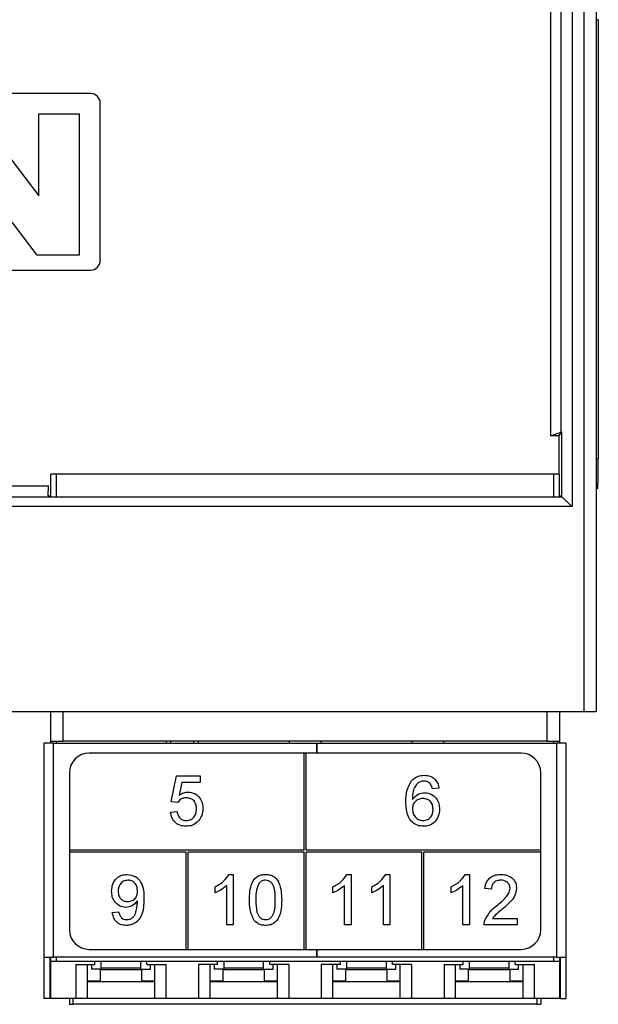
# Paper-space layout 'LC-12f' of a CAD drawing. Units: inches. Extents: x 0.3 to 10.6, y 0.2 to 8.2.
# Drawn here: x 2.3 to 2.9, y 4.4 to 5.4 of the extents above; entities that cross this region are included whole.
import ezdxf

# ---------------------------------------------------------------- set-up
doc = ezdxf.new("R2010")
doc.units = ezdxf.units.IN
doc.header["$MEASUREMENT"] = 0

psp = doc.layouts.new('LC-12f')

# ---------------------------------------------------------------- linework, layer by layer
at = {"color": 7, "linetype": 'Continuous', "lineweight": 25}
for p, q in [((2.90492, 4.73177), (2.90492, 6.79001)), ((2.91673, 6.79001), (2.91673, 4.73177)), ((2.88196, 5.0121), (2.88196, 6.69963)), ((2.89277, 6.69963), (2.89277, 4.93757)), ((2.87109, 5.67273), (2.87109, 5.00849)), ((2.91897, 5.42585), (2.91897, 4.98585)), ((2.41005, 5.35185), (1.72108, 5.35185)), ((2.4199, 5.18453), (2.4199, 5.34201)), ((2.29531, 5.33148), (2.35814, 5.24908)), ((2.35814, 5.24908), (2.35814, 5.33148)), ((2.35814, 5.33148), (2.39882, 5.33148)), ((2.39882, 5.33148), (2.39882, 5.18973)), ((2.35659, 5.18973), (2.29377, 5.27213)), ((2.39882, 5.18973), (2.35659, 5.18973)), ((1.72108, 5.17468), (2.41005, 5.17468)), ((2.87109, 5.00849), (2.88196, 5.0121)), ((2.87946, 5.00849), (2.87109, 5.00849)), ((2.87946, 5.00849), (2.88239, 5.01215)), ((2.87946, 5.00849), (2.87946, 4.96996)), ((2.88239, 4.94719), (2.88239, 5.01215)), ((2.37019, 4.94831), (2.37019, 4.96996)), ((2.3761, 4.96996), (2.37019, 4.96996)), ((2.87413, 4.96996), (2.3761, 4.96996)), ((2.88003, 4.96996), (2.87413, 4.96996)), ((2.88003, 4.94831), (2.88003, 4.96996)), ((2.32277, 4.95831), (2.3679, 4.95831)), ((2.36773, 4.94831), (2.3679, 4.95831)), ((1.24877, 4.9474), (2.88236, 4.9474)), ((2.36773, 4.94831), (2.37059, 4.94831)), ((2.87964, 4.94831), (2.88212, 4.94831)), ((2.88003, 4.94833), (2.88212, 4.94833)), ((2.88212, 4.94831), (2.88212, 4.94833)), ((2.88236, 4.9474), (2.88212, 4.94831)), ((2.91844, 4.95585), (2.91673, 4.95585)), ((2.89277, 4.93757), (1.23836, 4.93757)), ((2.90492, 4.73177), (1.22621, 4.73177)), ((2.37019, 4.70224), (2.37019, 4.73177)), ((2.38279, 4.70224), (2.38279, 4.73177)), ((2.86743, 4.73177), (2.86743, 4.70224)), ((2.88003, 4.73177), (2.88003, 4.70224)), ((2.91673, 4.73177), (2.90492, 4.73177)), ((2.3633, 4.70027), (2.3633, 4.48571)), ((2.37314, 4.70027), (2.3633, 4.70027)), ((2.37019, 4.70224), (2.38279, 4.70224)), ((2.37019, 4.70027), (2.37019, 4.70224)), ((2.37314, 4.48571), (2.37314, 4.70027)), ((2.37314, 4.70027), (2.63643, 4.70027)), ((2.3761, 4.70027), (2.3761, 4.70224)), ((2.86743, 4.70224), (2.38279, 4.70224)), ((2.48633, 4.70027), (2.48633, 4.70224)), ((2.49017, 4.70224), (2.49017, 4.70027)), ((2.51379, 4.70027), (2.51379, 4.70224)), ((2.51783, 4.70224), (2.51783, 4.70027)), ((2.60936, 4.70027), (2.60936, 4.70224)), ((2.63643, 4.70027), (2.63643, 4.69043)), ((2.63741, 4.69043), (2.63741, 4.70027)), ((2.63741, 4.70027), (2.87708, 4.70027)), ((2.64086, 4.70224), (2.64086, 4.70027)), ((2.7324, 4.70027), (2.7324, 4.70224)), ((2.76389, 4.70224), (2.76389, 4.70027)), ((2.86743, 4.70224), (2.88003, 4.70224)), ((2.87413, 4.70224), (2.87413, 4.70027)), ((2.87708, 4.70027), (2.87708, 4.48571)), ((2.88692, 4.70027), (2.87708, 4.70027)), ((2.88003, 4.70224), (2.88003, 4.70027)), ((2.88692, 4.48571), (2.88692, 4.70027)), ((2.62413, 4.69043), (2.40858, 4.69043)), ((2.62413, 4.59299), (2.62413, 4.69043)), ((2.6261, 4.69043), (2.62413, 4.69043)), ((2.6261, 4.59299), (2.6261, 4.69043)), ((2.84165, 4.69043), (2.6261, 4.69043)), ((2.38889, 4.67075), (2.38889, 4.59299)), ((2.86133, 4.59299), (2.86133, 4.67075)), ((2.49095, 4.64158), (2.49614, 4.66751)), ((2.49614, 4.66751), (2.52012, 4.66751)), ((2.50144, 4.66102), (2.49886, 4.64793)), ((2.52012, 4.66102), (2.50144, 4.66102)), ((2.52012, 4.66751), (2.52012, 4.66102)), ((2.75927, 4.65519), (2.75279, 4.65454)), ((2.49744, 4.64093), (2.49095, 4.64158)), ((2.49031, 4.63121), (2.49679, 4.63186)), ((2.38889, 4.59299), (2.38889, 4.59102)), ((2.62413, 4.59299), (2.38889, 4.59299)), ((2.86133, 4.59299), (2.6261, 4.59299)), ((2.86133, 4.59102), (2.86133, 4.59299)), ((2.50602, 4.59102), (2.38889, 4.59102)), ((2.38889, 4.59102), (2.38889, 4.51327)), ((2.50602, 4.49358), (2.50602, 4.59102)), ((2.62413, 4.59102), (2.50799, 4.59102)), ((2.50799, 4.49358), (2.50799, 4.59102)), ((2.62413, 4.49358), (2.62413, 4.59102)), ((2.6261, 4.49358), (2.6261, 4.59102)), ((2.74224, 4.59102), (2.6261, 4.59102)), ((2.74224, 4.49358), (2.74224, 4.59102)), ((2.86133, 4.59102), (2.74421, 4.59102)), ((2.74421, 4.49358), (2.74421, 4.59102)), ((2.86133, 4.51327), (2.86133, 4.59102)), ((2.54892, 4.56874), (2.55309, 4.56874)), ((2.55309, 4.56874), (2.55309, 4.51819)), ((2.66703, 4.56874), (2.6712, 4.56874)), ((2.6712, 4.56874), (2.6712, 4.51819)), ((2.70592, 4.56874), (2.71009, 4.56874)), ((2.71009, 4.56874), (2.71009, 4.51819)), ((2.78563, 4.56874), (2.78981, 4.56874)), ((2.78981, 4.56874), (2.78981, 4.51819)), ((2.53494, 4.55013), (2.53494, 4.55611)), ((2.54661, 4.51819), (2.54661, 4.55758)), ((2.65305, 4.55013), (2.65305, 4.55611)), ((2.66472, 4.51819), (2.66472, 4.55758)), ((2.69194, 4.55013), (2.69194, 4.55611)), ((2.70361, 4.51819), (2.70361, 4.55758)), ((2.77166, 4.55013), (2.77166, 4.55611)), ((2.78332, 4.51819), (2.78332, 4.55758)), ((2.81184, 4.55384), (2.80536, 4.55449)), ((2.4319, 4.5305), (2.43838, 4.53115)), ((2.81304, 4.52467), (2.83777, 4.52467)), ((2.83777, 4.52467), (2.83777, 4.51819)), ((2.55309, 4.51819), (2.54661, 4.51819)), ((2.6712, 4.51819), (2.66472, 4.51819)), ((2.71009, 4.51819), (2.70361, 4.51819)), ((2.78981, 4.51819), (2.78332, 4.51819)), ((2.83777, 4.51819), (2.80471, 4.51819)), ((2.40858, 4.49358), (2.50602, 4.49358)), ((2.50602, 4.49358), (2.50799, 4.49358)), ((2.50799, 4.49358), (2.62413, 4.49358)), ((2.62413, 4.49358), (2.6261, 4.49358)), ((2.6261, 4.49358), (2.74224, 4.49358)), ((2.63643, 4.49358), (2.63643, 4.48571)), ((2.63741, 4.48571), (2.63741, 4.49358)), ((2.74224, 4.49358), (2.74421, 4.49358)), ((2.74421, 4.49358), (2.84165, 4.49358)), ((2.3633, 4.48571), (2.37314, 4.48571)), ((2.3633, 4.48571), (2.3633, 4.44437)), ((2.36921, 4.48571), (2.36921, 4.44437)), ((2.37019, 4.48177), (2.37019, 4.48571)), ((2.63643, 4.48571), (2.37314, 4.48571)), ((2.3761, 4.48177), (2.3761, 4.48571)), ((2.87708, 4.48571), (2.63741, 4.48571)), ((2.87413, 4.48571), (2.87413, 4.48177)), ((2.87708, 4.48571), (2.88692, 4.48571)), ((2.88003, 4.48571), (2.88003, 4.48177)), ((2.88102, 4.44437), (2.88102, 4.48571)), ((2.88692, 4.44437), (2.88692, 4.48571)), ((2.37019, 4.48177), (2.3761, 4.48177)), ((2.37019, 4.44437), (2.37019, 4.48177)), ((2.3761, 4.48177), (2.87413, 4.48177)), ((2.39529, 4.47837), (2.41448, 4.47837)), ((2.39529, 4.47837), (2.39529, 4.44437)), ((2.40661, 4.47837), (2.40661, 4.44437)), ((2.41104, 4.47837), (2.41104, 4.47373)), ((2.42088, 4.47373), (2.41104, 4.47373)), ((2.41448, 4.47837), (2.41448, 4.48177)), ((2.46148, 4.47313), (2.41965, 4.47313)), ((2.41965, 4.47313), (2.41965, 4.46156)), ((2.42088, 4.47373), (2.42088, 4.48177)), ((2.42088, 4.4749), (2.46025, 4.4749)), ((2.46025, 4.48177), (2.46025, 4.47373)), ((2.46025, 4.47373), (2.47009, 4.47373)), ((2.46148, 4.46156), (2.46148, 4.47313)), ((2.46665, 4.47837), (2.46665, 4.48177)), ((2.46665, 4.47837), (2.48584, 4.47837)), ((2.47009, 4.47373), (2.47009, 4.47837)), ((2.47452, 4.44437), (2.47452, 4.47837)), ((2.48584, 4.44437), (2.48584, 4.47837)), ((2.53751, 4.47837), (2.51832, 4.47837)), ((2.51832, 4.47837), (2.51832, 4.44437)), ((2.52964, 4.47837), (2.52964, 4.44437)), ((2.53407, 4.47837), (2.53407, 4.47373)), ((2.54391, 4.47373), (2.53407, 4.47373)), ((2.53751, 4.47837), (2.53751, 4.48177)), ((2.58451, 4.47313), (2.54268, 4.47313)), ((2.54268, 4.47313), (2.54268, 4.46156)), ((2.54391, 4.47373), (2.54391, 4.48177)), ((2.54391, 4.4749), (2.58328, 4.4749)), ((2.58328, 4.48177), (2.58328, 4.47373)), ((2.58328, 4.47373), (2.59312, 4.47373)), ((2.58451, 4.46156), (2.58451, 4.47313)), ((2.58968, 4.47837), (2.58968, 4.48177)), ((2.60887, 4.47837), (2.58968, 4.47837)), ((2.59312, 4.47373), (2.59312, 4.47837)), ((2.59755, 4.44437), (2.59755, 4.47837)), ((2.60887, 4.47837), (2.60887, 4.44437)), ((2.66054, 4.47837), (2.64135, 4.47837)), ((2.64135, 4.47837), (2.64135, 4.44437)), ((2.65267, 4.47837), (2.65267, 4.44437)), ((2.6571, 4.47837), (2.6571, 4.47373)), ((2.66694, 4.47373), (2.6571, 4.47373)), ((2.66054, 4.47837), (2.66054, 4.48177)), ((2.70754, 4.47313), (2.66571, 4.47313)), ((2.66571, 4.47313), (2.66571, 4.46156)), ((2.66694, 4.47373), (2.66694, 4.48177)), ((2.66694, 4.4749), (2.70631, 4.4749)), ((2.70631, 4.48177), (2.70631, 4.47373)), ((2.70631, 4.47373), (2.71616, 4.47373)), ((2.70754, 4.46156), (2.70754, 4.47313)), ((2.71271, 4.47837), (2.71271, 4.48177)), ((2.7319, 4.47837), (2.71271, 4.47837)), ((2.71616, 4.47373), (2.71616, 4.47837)), ((2.72058, 4.44437), (2.72058, 4.47837)), ((2.7319, 4.47837), (2.7319, 4.44437)), ((2.76438, 4.47837), (2.78358, 4.47837)), ((2.76438, 4.47837), (2.76438, 4.44437)), ((2.7757, 4.47837), (2.7757, 4.44437)), ((2.78013, 4.47837), (2.78013, 4.47373)), ((2.78997, 4.47373), (2.78013, 4.47373)), ((2.78358, 4.47837), (2.78358, 4.48177)), ((2.83057, 4.47313), (2.78874, 4.47313)), ((2.78874, 4.47313), (2.78874, 4.46156)), ((2.78997, 4.47373), (2.78997, 4.48177)), ((2.78997, 4.4749), (2.82934, 4.4749)), ((2.82934, 4.48177), (2.82934, 4.47373)), ((2.82934, 4.47373), (2.83919, 4.47373)), ((2.83057, 4.46156), (2.83057, 4.47313)), ((2.83574, 4.47837), (2.83574, 4.48177)), ((2.83574, 4.47837), (2.85493, 4.47837)), ((2.83919, 4.47373), (2.83919, 4.47837)), ((2.84362, 4.44437), (2.84362, 4.47837)), ((2.85493, 4.44437), (2.85493, 4.47837)), ((2.87413, 4.48177), (2.88003, 4.48177)), ((2.88003, 4.48177), (2.88003, 4.44437)), ((2.37019, 4.45421), (2.36921, 4.45421)), ((2.41965, 4.46156), (2.40661, 4.46156)), ((2.47452, 4.46092), (2.40661, 4.46092)), ((2.47452, 4.46156), (2.46148, 4.46156)), ((2.54268, 4.46156), (2.52964, 4.46156)), ((2.59755, 4.46092), (2.52964, 4.46092)), ((2.59755, 4.46156), (2.58451, 4.46156)), ((2.66571, 4.46156), (2.65267, 4.46156)), ((2.72058, 4.46092), (2.65267, 4.46092)), ((2.72058, 4.46156), (2.70754, 4.46156)), ((2.78874, 4.46156), (2.7757, 4.46156)), ((2.84362, 4.46092), (2.7757, 4.46092)), ((2.84362, 4.46156), (2.83057, 4.46156)), ((2.88102, 4.45421), (2.88003, 4.45421)), ((2.36921, 4.44437), (2.3633, 4.44437)), ((2.39529, 4.44437), (2.37019, 4.44437)), ((2.38889, 4.44437), (2.38889, 4.43846)), ((2.39283, 4.43846), (2.39283, 4.44437)), ((2.40661, 4.44437), (2.39529, 4.44437)), ((2.47452, 4.44437), (2.40661, 4.44437)), ((2.48584, 4.44437), (2.47452, 4.44437)), ((2.51832, 4.44437), (2.48584, 4.44437)), ((2.52964, 4.44437), (2.51832, 4.44437)), ((2.59755, 4.44437), (2.52964, 4.44437)), ((2.60887, 4.44437), (2.59755, 4.44437)), ((2.64135, 4.44437), (2.60887, 4.44437)), ((2.65267, 4.44437), (2.64135, 4.44437)), ((2.72058, 4.44437), (2.65267, 4.44437)), ((2.7319, 4.44437), (2.72058, 4.44437)), ((2.76438, 4.44437), (2.7319, 4.44437)), ((2.7757, 4.44437), (2.76438, 4.44437)), ((2.84362, 4.44437), (2.7757, 4.44437)), ((2.85493, 4.44437), (2.84362, 4.44437)), ((2.88003, 4.44437), (2.85493, 4.44437)), ((2.8574, 4.44437), (2.8574, 4.43846)), ((2.86133, 4.44437), (2.86133, 4.43846)), ((2.88102, 4.44437), (2.88692, 4.44437)), ((2.38889, 4.43846), (2.39283, 4.43846)), ((2.8574, 4.43846), (2.39283, 4.43846)), ((2.8574, 4.43846), (2.86133, 4.43846))]:
    psp.add_line(p, q, dxfattribs=at)
at = {"color": 8, "linetype": 'Continuous', "lineweight": 25}
for p, q in [((2.91897, 5.42585), (2.91673, 5.42585)), ((2.91673, 4.98585), (2.91897, 4.98585)), ((2.3761, 4.94811), (2.3761, 4.96996)), ((2.87413, 4.96996), (2.87413, 4.94811))]:
    psp.add_line(p, q, dxfattribs=at)
at = {"color": 7, "linetype": 'Continuous', "lineweight": 25}
for centre, radius, start, end in [((2.41005, 5.34201), 0.00984, 0, 90), ((2.41005, 5.18453), 0.00984, 270, 0), ((2.48882, 4.97836), 0.43021, 357.00175, 0.99861), ((2.40858, 4.67075), 0.01969, 90, 180), ((2.84165, 4.67075), 0.01969, 0, 90), ((2.40858, 4.51327), 0.01969, 180, 270), ((2.84165, 4.51327), 0.01969, 270, 0)]:
    psp.add_arc(centre, radius, start, end, dxfattribs=at)
for centre, major_axis, ratio, start_param, end_param in [((2.89277, 5.01209), (0.01083, 0), 0.017455, 2.85414, 3.089233), ((2.88236, 4.93757), (0, 0.00984), 0.013964, 6.069707, 6.230825)]:
    psp.add_ellipse(centre, major_axis=major_axis, ratio=ratio, start_param=start_param, end_param=end_param, dxfattribs=at)
for points, knots in [([(2.89277, 4.93757), (2.89275, 4.93759), (2.89175, 4.93855), (2.88939, 4.94079), (2.88625, 4.94377), (2.88365, 4.94617), (2.88278, 4.94688), (2.88239, 4.94719)], [0, 0, 0, 0, 0.005428, 0.243596, 0.570585, 0.80765, 1, 1, 1, 1]), ([(2.72621, 4.64127), (2.72628, 4.6455), (2.7264, 4.65303), (2.7301, 4.65955), (2.73172, 4.66241)], [0, 0, 0, 0, 0.561396, 1, 1, 1, 1]), ([(2.73172, 4.66241), (2.7338, 4.66429), (2.73752, 4.66766), (2.74248, 4.668), (2.74468, 4.66815)], [0, 0, 0, 0, 0.558382, 1, 1, 1, 1]), ([(2.73873, 4.66082), (2.7375, 4.65959), (2.73503, 4.65713), (2.73292, 4.65116), (2.73278, 4.64671), (2.7327, 4.64399)], [0, 0, 0, 0, 0.279362, 0.559176, 1, 1, 1, 1]), ([(2.74425, 4.66232), (2.74316, 4.66224), (2.74122, 4.6621), (2.73949, 4.66121), (2.73873, 4.66082)], [0, 0, 0, 0, 0.559714, 1, 1, 1, 1]), ([(2.75045, 4.65973), (2.74943, 4.66057), (2.74761, 4.66207), (2.74528, 4.66224), (2.74425, 4.66232)], [0, 0, 0, 0, 0.55901, 1, 1, 1, 1]), ([(2.74468, 4.66815), (2.7467, 4.66799), (2.75075, 4.66766), (2.75556, 4.66433), (2.75838, 4.65988), (2.75897, 4.65675), (2.75927, 4.65519)], [0, 0, 0, 0, 0.280047, 0.559186, 0.779367, 1, 1, 1, 1]), ([(2.49886, 4.64793), (2.5004, 4.64898), (2.50314, 4.65086), (2.50643, 4.65117), (2.50788, 4.6513)], [0, 0, 0, 0, 0.559936, 1, 1, 1, 1]), ([(2.50788, 4.6513), (2.51019, 4.651), (2.51482, 4.6504), (2.51972, 4.64578), (2.52236, 4.64039), (2.5226, 4.63675), (2.52271, 4.63494)], [0, 0, 0, 0, 0.279173, 0.5588, 0.77918, 1, 1, 1, 1]), ([(2.7327, 4.64399), (2.73455, 4.64609), (2.73787, 4.64986), (2.7428, 4.65041), (2.74498, 4.65065)], [0, 0, 0, 0, 0.558627, 1, 1, 1, 1]), ([(2.74498, 4.65065), (2.7473, 4.65034), (2.75194, 4.64972), (2.75689, 4.64513), (2.75956, 4.63972), (2.7598, 4.63607), (2.75992, 4.63425)], [0, 0, 0, 0, 0.2791412, 0.5588146, 0.7791821, 1, 1, 1, 1]), ([(2.75279, 4.65454), (2.75253, 4.65559), (2.75206, 4.65747), (2.75094, 4.65904), (2.75045, 4.65973)], [0, 0, 0, 0, 0.5604819, 1, 1, 1, 1]), ([(2.50608, 4.64547), (2.50513, 4.64542), (2.50322, 4.64533), (2.49999, 4.644), (2.4984, 4.64209), (2.49744, 4.64093)], [0, 0, 0, 0, 0.280929, 0.56116, 1, 1, 1, 1]), ([(2.51623, 4.63455), (2.51613, 4.63614), (2.51593, 4.6393), (2.51353, 4.64326), (2.50982, 4.64525), (2.50733, 4.64539), (2.50608, 4.64547)], [0, 0, 0, 0, 0.280639, 0.559593, 0.77929, 1, 1, 1, 1]), ([(2.74394, 4.61695), (2.74181, 4.61714), (2.73755, 4.61751), (2.73202, 4.62109), (2.72814, 4.62674), (2.72646, 4.63377), (2.7263, 4.63877), (2.72621, 4.64127)], [0, 0, 0, 0, 0.186508, 0.372724, 0.559, 0.779256, 1, 1, 1, 1]), ([(2.74319, 4.64482), (2.74163, 4.64465), (2.73853, 4.64432), (2.73499, 4.64156), (2.73295, 4.63804), (2.73278, 4.6356), (2.7327, 4.63438)], [0, 0, 0, 0, 0.279742, 0.559335, 0.779395, 1, 1, 1, 1]), ([(2.75344, 4.63404), (2.75332, 4.63562), (2.7531, 4.63878), (2.75053, 4.64256), (2.7469, 4.64458), (2.74443, 4.64474), (2.74319, 4.64482)], [0, 0, 0, 0, 0.28045, 0.55937, 0.779314, 1, 1, 1, 1]), ([(2.50601, 4.61695), (2.5038, 4.61713), (2.49939, 4.61749), (2.4942, 4.6212), (2.49113, 4.62607), (2.49058, 4.62949), (2.49031, 4.63121)], [0, 0, 0, 0, 0.280072, 0.559239, 0.779432, 1, 1, 1, 1]), ([(2.49679, 4.63186), (2.49706, 4.63054), (2.49759, 4.62791), (2.49977, 4.62471), (2.50288, 4.623), (2.505, 4.62286), (2.50605, 4.62278)], [0, 0, 0, 0, 0.280711, 0.559929, 0.779621, 1, 1, 1, 1]), ([(2.50605, 4.62278), (2.50771, 4.62296), (2.51102, 4.6233), (2.51445, 4.62673), (2.51602, 4.63068), (2.51616, 4.63326), (2.51623, 4.63455)], [0, 0, 0, 0, 0.279533, 0.558234, 0.778874, 1, 1, 1, 1]), ([(2.52271, 4.63494), (2.52254, 4.63253), (2.52222, 4.62824), (2.51988, 4.62466), (2.51884, 4.62309)], [0, 0, 0, 0, 0.559741, 1, 1, 1, 1]), ([(2.7327, 4.63438), (2.73288, 4.63273), (2.73326, 4.62944), (2.73587, 4.62548), (2.73954, 4.62312), (2.74214, 4.62289), (2.74344, 4.62278)], [0, 0, 0, 0, 0.2800839, 0.5597746, 0.7796926, 1, 1, 1, 1]), ([(2.74344, 4.62278), (2.74503, 4.62296), (2.74822, 4.62333), (2.75161, 4.62652), (2.75323, 4.63031), (2.75337, 4.6328), (2.75344, 4.63404)], [0, 0, 0, 0, 0.279491, 0.558543, 0.778983, 1, 1, 1, 1]), ([(2.75992, 4.63425), (2.75966, 4.63179), (2.75916, 4.62687), (2.75525, 4.62094), (2.74975, 4.61747), (2.74588, 4.61712), (2.74394, 4.61695)], [0, 0, 0, 0, 0.280235, 0.559763, 0.779763, 1, 1, 1, 1]), ([(2.51884, 4.62309), (2.51684, 4.62109), (2.51324, 4.61751), (2.50823, 4.61712), (2.50601, 4.61695)], [0, 0, 0, 0, 0.558475, 1, 1, 1, 1]), ([(2.43125, 4.55196), (2.43144, 4.55437), (2.43182, 4.55918), (2.43578, 4.56485), (2.44108, 4.56825), (2.44486, 4.56858), (2.44675, 4.56874)], [0, 0, 0, 0, 0.280332, 0.559592, 0.779676, 1, 1, 1, 1]), ([(2.44774, 4.56291), (2.44615, 4.56272), (2.44297, 4.56232), (2.43966, 4.55908), (2.43795, 4.55535), (2.4378, 4.55286), (2.43773, 4.55162)], [0, 0, 0, 0, 0.279256, 0.558611, 0.779101, 1, 1, 1, 1]), ([(2.44675, 4.56874), (2.44954, 4.56832), (2.45512, 4.56748), (2.46117, 4.56098), (2.46347, 4.55284), (2.46359, 4.54728), (2.46366, 4.54449)], [0, 0, 0, 0, 0.248951, 0.497919, 0.748322, 1, 1, 1, 1]), ([(2.45718, 4.55211), (2.45708, 4.55362), (2.45689, 4.55665), (2.45463, 4.56037), (2.45131, 4.56261), (2.44893, 4.56281), (2.44774, 4.56291)], [0, 0, 0, 0, 0.2806368, 0.5599998, 0.7797963, 1, 1, 1, 1]), ([(2.53494, 4.55611), (2.5381, 4.55789), (2.54373, 4.56107), (2.54733, 4.5664), (2.54892, 4.56874)], [0, 0, 0, 0, 0.560422, 1, 1, 1, 1]), ([(2.5693, 4.54312), (2.56938, 4.54598), (2.56953, 4.55169), (2.57116, 4.55876), (2.57402, 4.56377), (2.57718, 4.56676), (2.58121, 4.56849), (2.58407, 4.56866), (2.5855, 4.56874)], [0, 0, 0, 0, 0.2504875, 0.5003636, 0.6254335, 0.750211, 0.8749829, 1, 1, 1, 1]), ([(2.58543, 4.56291), (2.5847, 4.56286), (2.58323, 4.56277), (2.58076, 4.56172), (2.57949, 4.56031), (2.57871, 4.55945)], [0, 0, 0, 0, 0.280462, 0.56071, 1, 1, 1, 1]), ([(2.59522, 4.54314), (2.59518, 4.54729), (2.59512, 4.55247), (2.59309, 4.55836), (2.59115, 4.56081), (2.58853, 4.56262), (2.58647, 4.56281), (2.58543, 4.56291)], [0, 0, 0, 0, 0.500358, 0.625528, 0.750515, 0.875254, 1, 1, 1, 1]), ([(2.5855, 4.56874), (2.58693, 4.56865), (2.5898, 4.56847), (2.59381, 4.56675), (2.59705, 4.56382), (2.60104, 4.55613), (2.60141, 4.5489), (2.60171, 4.54312)], [0, 0, 0, 0, 0.1253718, 0.2506431, 0.3756937, 0.5011201, 1, 1, 1, 1]), ([(2.65305, 4.55611), (2.65621, 4.55789), (2.66184, 4.56107), (2.66544, 4.5664), (2.66703, 4.56874)], [0, 0, 0, 0, 0.560419, 1, 1, 1, 1]), ([(2.69194, 4.55611), (2.6951, 4.55789), (2.70073, 4.56107), (2.70434, 4.5664), (2.70592, 4.56874)], [0, 0, 0, 0, 0.560422, 1, 1, 1, 1]), ([(2.77166, 4.55611), (2.77481, 4.55789), (2.78044, 4.56107), (2.78405, 4.5664), (2.78563, 4.56874)], [0, 0, 0, 0, 0.56042, 1, 1, 1, 1]), ([(2.80536, 4.55449), (2.80574, 4.55673), (2.80648, 4.5612), (2.81083, 4.56616), (2.81625, 4.56845), (2.81979, 4.56865), (2.82157, 4.56874)], [0, 0, 0, 0, 0.280232, 0.558889, 0.779132, 1, 1, 1, 1]), ([(2.82142, 4.56291), (2.82003, 4.56281), (2.81724, 4.5626), (2.81388, 4.56033), (2.81208, 4.55712), (2.81192, 4.55493), (2.81184, 4.55384)], [0, 0, 0, 0, 0.280413, 0.559492, 0.779382, 1, 1, 1, 1]), ([(2.83064, 4.55473), (2.83047, 4.55602), (2.83013, 4.55861), (2.8275, 4.56131), (2.82447, 4.56273), (2.82244, 4.56285), (2.82142, 4.56291)], [0, 0, 0, 0, 0.279061, 0.558607, 0.779041, 1, 1, 1, 1]), ([(2.82157, 4.56874), (2.82377, 4.56859), (2.82817, 4.56829), (2.83344, 4.56479), (2.83665, 4.55998), (2.83697, 4.55652), (2.83712, 4.55479)], [0, 0, 0, 0, 0.280477, 0.559643, 0.779746, 1, 1, 1, 1]), ([(2.4456, 4.53569), (2.44333, 4.536), (2.43878, 4.53663), (2.43402, 4.54124), (2.43156, 4.5466), (2.43135, 4.55018), (2.43125, 4.55196)], [0, 0, 0, 0, 0.279043, 0.558556, 0.779052, 1, 1, 1, 1]), ([(2.44758, 4.54152), (2.44909, 4.54169), (2.45211, 4.54202), (2.45541, 4.54496), (2.45698, 4.54856), (2.45711, 4.55092), (2.45718, 4.55211)], [0, 0, 0, 0, 0.2795149, 0.558697, 0.7790088, 1, 1, 1, 1]), ([(2.54661, 4.55758), (2.54461, 4.55592), (2.54103, 4.55294), (2.5368, 4.55099), (2.53494, 4.55013)], [0, 0, 0, 0, 0.559687, 1, 1, 1, 1]), ([(2.57871, 4.55945), (2.57765, 4.5565), (2.57576, 4.55121), (2.57577, 4.54562), (2.57578, 4.54314)], [0, 0, 0, 0, 0.5580849, 1, 1, 1, 1]), ([(2.66472, 4.55758), (2.66272, 4.55592), (2.65914, 4.55294), (2.65491, 4.55099), (2.65305, 4.55013)], [0, 0, 0, 0, 0.559685, 1, 1, 1, 1]), ([(2.70361, 4.55758), (2.70161, 4.55592), (2.69803, 4.55294), (2.6938, 4.55099), (2.69194, 4.55013)], [0, 0, 0, 0, 0.559687, 1, 1, 1, 1]), ([(2.78332, 4.55758), (2.78132, 4.55592), (2.77774, 4.55294), (2.77352, 4.55099), (2.77166, 4.55013)], [0, 0, 0, 0, 0.559688, 1, 1, 1, 1]), ([(2.81705, 4.5371), (2.82028, 4.53986), (2.82478, 4.54371), (2.82975, 4.54972), (2.83034, 4.55306), (2.83064, 4.55473)], [0, 0, 0, 0, 0.561322, 0.781393, 1, 1, 1, 1]), ([(2.83712, 4.55479), (2.83678, 4.55237), (2.83609, 4.54753), (2.83066, 4.54054), (2.82597, 4.53651), (2.8231, 4.53405)], [0, 0, 0, 0, 0.278722, 0.558826, 1, 1, 1, 1]), ([(2.43773, 4.55162), (2.43786, 4.55013), (2.43812, 4.54715), (2.44066, 4.54367), (2.44407, 4.54176), (2.44641, 4.5416), (2.44758, 4.54152)], [0, 0, 0, 0, 0.280203, 0.559412, 0.779398, 1, 1, 1, 1]), ([(2.45718, 4.54229), (2.45546, 4.54024), (2.45238, 4.53657), (2.44767, 4.53596), (2.4456, 4.53569)], [0, 0, 0, 0, 0.55912, 1, 1, 1, 1]), ([(2.46366, 4.54449), (2.46358, 4.54145), (2.46342, 4.53538), (2.46149, 4.52789), (2.45817, 4.52273), (2.45467, 4.51973), (2.45043, 4.51784), (2.44739, 4.51764), (2.44586, 4.51754)], [0, 0, 0, 0, 0.250487, 0.500113, 0.625167, 0.750095, 0.874996, 1, 1, 1, 1]), ([(2.45721, 4.54106), (2.4572, 4.54129), (2.4572, 4.5417), (2.45718, 4.54211), (2.45718, 4.54229)], [0, 0, 0, 0, 0.559986, 1, 1, 1, 1]), ([(2.57421, 4.52241), (2.57249, 4.52609), (2.5694, 4.53267), (2.56933, 4.53992), (2.5693, 4.54312)], [0, 0, 0, 0, 0.557983, 1, 1, 1, 1]), ([(2.57578, 4.54314), (2.57583, 4.53902), (2.5759, 4.53386), (2.57786, 4.52794), (2.57983, 4.52554), (2.58241, 4.52369), (2.58447, 4.52348), (2.5855, 4.52337)], [0, 0, 0, 0, 0.500362, 0.625574, 0.750536, 0.875307, 1, 1, 1, 1]), ([(2.5855, 4.52337), (2.58653, 4.52348), (2.58859, 4.5237), (2.59118, 4.52553), (2.59313, 4.52795), (2.59511, 4.53385), (2.59517, 4.53901), (2.59522, 4.54314)], [0, 0, 0, 0, 0.12465, 0.249421, 0.374383, 0.499578, 1, 1, 1, 1]), ([(2.60171, 4.54312), (2.60163, 4.54026), (2.60148, 4.53456), (2.59983, 4.5275), (2.59698, 4.5225), (2.59382, 4.51951), (2.58979, 4.51779), (2.58693, 4.51762), (2.5855, 4.51754)], [0, 0, 0, 0, 0.250482, 0.500355, 0.625388, 0.750175, 0.874968, 1, 1, 1, 1]), ([(2.4462, 4.52337), (2.44717, 4.52345), (2.44912, 4.52359), (2.45179, 4.52491), (2.45393, 4.52696), (2.45642, 4.53229), (2.45686, 4.53716), (2.45721, 4.54106)], [0, 0, 0, 0, 0.125212, 0.250305, 0.375336, 0.500638, 1, 1, 1, 1]), ([(2.80539, 4.52268), (2.80701, 4.52583), (2.80992, 4.53145), (2.81486, 4.53537), (2.81705, 4.5371)], [0, 0, 0, 0, 0.558367, 1, 1, 1, 1]), ([(2.8231, 4.53405), (2.82106, 4.53246), (2.81742, 4.52963), (2.81438, 4.52618), (2.81304, 4.52467)], [0, 0, 0, 0, 0.5606192, 1, 1, 1, 1]), ([(2.44586, 4.51754), (2.44388, 4.51771), (2.43992, 4.51804), (2.4353, 4.52146), (2.43271, 4.52591), (2.43217, 4.52897), (2.4319, 4.5305)], [0, 0, 0, 0, 0.279966, 0.558963, 0.779229, 1, 1, 1, 1]), ([(2.43838, 4.53115), (2.43862, 4.53004), (2.4391, 4.52782), (2.44088, 4.52506), (2.44351, 4.52358), (2.4453, 4.52344), (2.4462, 4.52337)], [0, 0, 0, 0, 0.280732, 0.55982, 0.779711, 1, 1, 1, 1]), ([(2.5855, 4.51754), (2.58307, 4.51775), (2.57872, 4.51812), (2.57559, 4.5211), (2.57421, 4.52241)], [0, 0, 0, 0, 0.559704, 1, 1, 1, 1]), ([(2.80471, 4.51819), (2.80473, 4.51904), (2.80476, 4.52057), (2.8052, 4.52204), (2.80539, 4.52268)], [0, 0, 0, 0, 0.55996, 1, 1, 1, 1])]:
    psp.add_open_spline(points, degree=3, knots=knots, dxfattribs=at)

doc.saveas('drawing.dxf')
